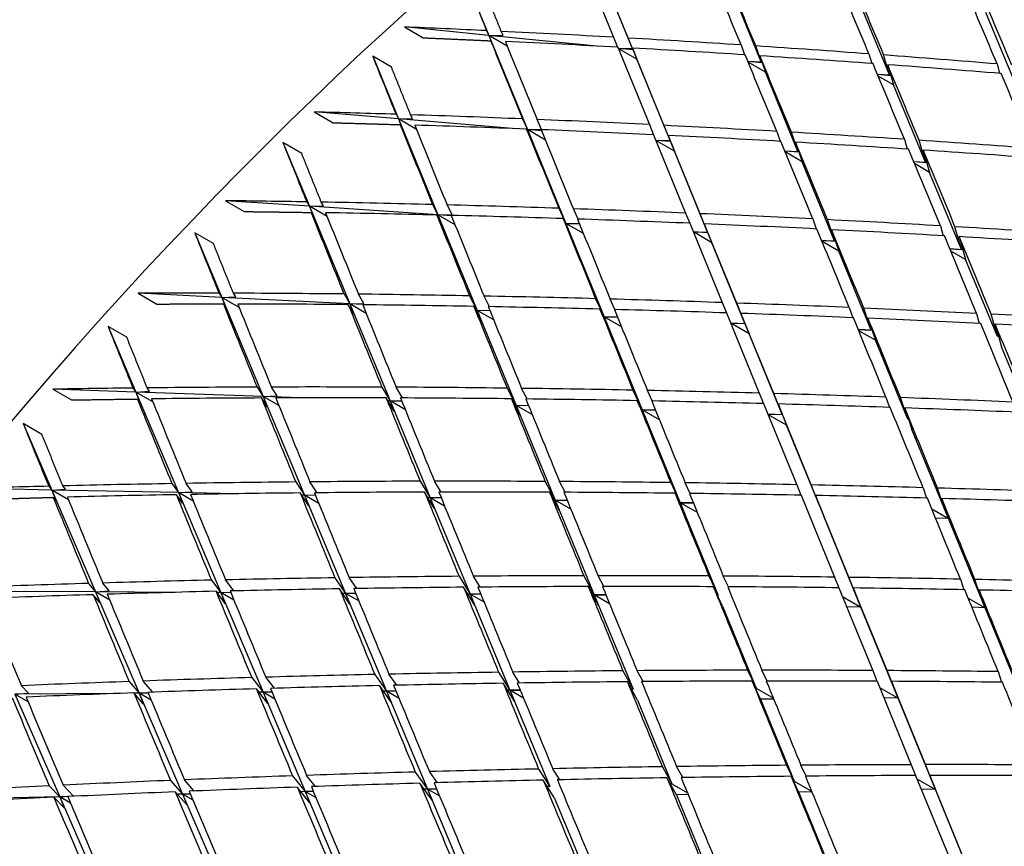
# Paper-space layout 'Layout1' of a CAD drawing. Units: millimetres. Extents: x 0 to 836, y 0 to 1172.
# Drawn here: x 622 to 629, y 224 to 230 of the extents above; entities that cross this region are included whole.
import ezdxf
from ezdxf import colors
from ezdxf.entities.mleader import LeaderData, LeaderLine
from ezdxf.math import Vec2, Vec3

# ---------------------------------------------------------------- set-up
doc = ezdxf.new("R2010")
doc.units = ezdxf.units.MM
doc.layers.add('DV6_Défaut', color=7, linetype='Continuous')
doc.layers.add('Défaut', color=7, linetype='Continuous')

# ---------------------------------------------------------------- blocks, each defined once
blk = doc.blocks.new('_DOT')
at = {"color": 0}
blk.add_line((0, 0), (-1, 0), dxfattribs=at)
at = {"color": 0, "const_width": 0.333}
blk.add_lwpolyline([(-0.1665, 0, 1), (0.1665, 0, 1)], format="xyb", close=True, dxfattribs=at)
blk = doc.blocks.new('SE5')
at = {"layer": 'DV6_Défaut', "color": 7, "linetype": 'Continuous'}
for p, q in [((625.9632, 230.4161), (626.1992, 229.8399)), ((626.3097, 229.8336), (626.0741, 230.4092)), ((625.0668, 230.3177), (625.2568, 229.8535)), ((626.3415, 229.7544), (626.0891, 230.3717)), ((627.3136, 229.6551), (627.0671, 230.2565)), ((628.2816, 229.5561), (628.0402, 230.1418)), ((629.2465, 229.4575), (629.0093, 230.0276)), ((625.2568, 229.8535), (624.6199, 229.9173)), ((624.6199, 229.9173), (624.7613, 229.8356)), ((625.2403, 229.8896), (625.2568, 229.8535)), ((625.3645, 229.8543), (625.3508, 229.8843)), ((625.2568, 229.8535), (625.3645, 229.8543)), ((625.2568, 229.8535), (625.5481, 229.1419)), ((626.0452, 229.7745), (625.2568, 229.8535)), ((625.2568, 229.8535), (625.285, 229.7832)), ((625.3959, 229.7732), (625.2568, 229.8535)), ((625.285, 229.7832), (625.2714, 229.8132)), ((626.1992, 229.8399), (626.2295, 229.7644)), ((626.3415, 229.7544), (626.3097, 229.8336)), ((626.2301, 229.7644), (626.4692, 229.1802)), ((626.3462, 229.7443), (626.2337, 229.7556)), ((626.2337, 229.7556), (626.3415, 229.7544)), ((626.3744, 229.674), (626.2338, 229.7552)), ((626.5794, 229.1747), (626.3406, 229.7582)), ((626.3406, 229.7582), (626.3744, 229.674)), ((627.1615, 229.7813), (627.1873, 229.7072)), ((627.3136, 229.6551), (627.2722, 229.774)), ((628.1269, 229.7141), (628.1482, 229.6413)), ((624.5215, 229.614), (624.38, 229.6957)), ((624.38, 229.6957), (624.5744, 229.2229)), ((626.6256, 229.0599), (626.3744, 229.674)), ((627.2124, 229.6581), (627.3136, 229.6551)), ((627.3214, 229.6466), (627.2127, 229.6575)), ((627.3457, 229.5766), (627.2149, 229.6522)), ((627.303, 229.6997), (627.3457, 229.5766)), ((628.2816, 229.5561), (628.2377, 229.7058)), ((629.0948, 229.6382), (629.1118, 229.5668)), ((627.5911, 228.9777), (627.3457, 229.5766)), ((628.2683, 229.6324), (628.3131, 229.4797)), ((628.1909, 229.5604), (628.2816, 229.5561)), ((628.2927, 229.5492), (628.1914, 229.5594)), ((628.3131, 229.4797), (628.1966, 229.547)), ((628.5537, 228.8959), (628.3131, 229.4797)), ((624.5744, 229.2229), (623.9391, 229.2757)), ((623.9391, 229.2757), (624.0806, 229.194)), ((624.5565, 229.2577), (624.5744, 229.2229)), ((624.5744, 229.2229), (624.6813, 229.2252)), ((624.5744, 229.2229), (624.8724, 228.4983)), ((625.4625, 229.1491), (624.5744, 229.2229)), ((624.5744, 229.2229), (624.6029, 229.1506)), ((624.7108, 229.1441), (624.5744, 229.2229)), ((624.6813, 229.2252), (624.6664, 229.2542)), ((625.5109, 229.2232), (625.5481, 229.1419)), ((625.6559, 229.1423), (625.621, 229.2186)), ((624.6029, 229.1506), (624.5881, 229.1795)), ((625.5773, 229.0696), (625.5423, 229.1459)), ((625.5481, 229.1419), (625.544, 229.1423)), ((625.5481, 229.1419), (625.6559, 229.1423)), ((625.5481, 229.1419), (625.8379, 228.434)), ((625.6558, 229.133), (625.5481, 229.1419)), ((625.5481, 229.1419), (625.5773, 229.0696)), ((625.6841, 229.0634), (625.5481, 229.1419)), ((626.4692, 229.1802), (626.4998, 229.1039)), ((626.6256, 229.0599), (626.5794, 229.1747)), ((627.4308, 229.1288), (627.4567, 229.0537)), ((627.5911, 228.9777), (627.5412, 229.1223)), ((623.8442, 228.9621), (623.7028, 229.0437)), ((623.7028, 229.0437), (623.9019, 228.5629)), ((626.5004, 229.1039), (626.7426, 228.5121)), ((626.5178, 229.0614), (626.6256, 229.0599)), ((626.6293, 229.0521), (626.5178, 229.0613)), ((626.6583, 228.9798), (626.5181, 229.0607)), ((626.8525, 228.5074), (626.6106, 229.0985)), ((626.6106, 229.0985), (626.6583, 228.9798)), ((627.5723, 229.0471), (627.6232, 228.8996)), ((628.3954, 229.069), (628.4166, 228.9952)), ((628.5537, 228.8959), (628.5059, 229.0616)), ((626.9084, 228.3682), (626.6583, 228.9798)), ((627.4918, 228.9809), (627.5911, 228.9777)), ((627.5983, 228.9715), (627.492, 228.9804)), ((627.6232, 228.8996), (627.4947, 228.9737)), ((628.5368, 228.9873), (628.5851, 228.8196)), ((627.8678, 228.3025), (627.6232, 228.8996)), ((628.4654, 228.9002), (628.5537, 228.8959)), ((628.5645, 228.8912), (628.4657, 228.8994)), ((628.5851, 228.8196), (628.4717, 228.8851)), ((628.8252, 228.237), (628.5851, 228.8196)), ((623.9019, 228.5629), (623.2687, 228.605)), ((623.2687, 228.605), (623.4102, 228.5234)), ((623.8826, 228.5964), (623.9019, 228.5629)), ((623.9019, 228.5629), (624.008, 228.5667)), ((623.9019, 228.5629), (624.2072, 227.8259)), ((624.8724, 228.4983), (623.9019, 228.5629)), ((623.9019, 228.5629), (623.9308, 228.4887)), ((624.0358, 228.4856), (623.9019, 228.5629)), ((624.008, 228.5667), (623.9919, 228.5945)), ((624.8319, 228.5764), (624.8724, 228.4983)), ((624.9794, 228.5002), (624.9414, 228.5735)), ((625.7854, 228.5483), (625.8379, 228.434)), ((625.931, 228.4665), (625.8951, 228.5445)), ((623.9308, 228.4887), (623.9148, 228.5165)), ((624.9019, 228.4241), (624.8639, 228.4974)), ((624.8724, 228.4983), (624.9794, 228.5002)), ((624.8724, 228.4983), (625.1688, 227.7773)), ((624.9746, 228.4915), (624.8724, 228.4983)), ((624.8724, 228.4983), (624.9019, 228.4241)), ((625.0022, 228.4233), (624.8724, 228.4983)), ((625.868, 228.3598), (625.8171, 228.4702)), ((626.7426, 228.5121), (626.7735, 228.435)), ((626.9084, 228.3682), (626.8525, 228.5074)), ((627.703, 228.4678), (627.729, 228.3919)), ((627.8678, 228.3025), (627.8132, 228.4622)), ((625.8379, 228.434), (625.8337, 228.4343)), ((625.8379, 228.434), (626.1266, 227.7289)), ((625.9429, 228.427), (625.8379, 228.434)), ((625.8379, 228.434), (625.9401, 228.434)), ((625.8379, 228.434), (625.868, 228.3598)), ((625.9715, 228.3569), (625.8379, 228.434)), ((626.7741, 228.435), (627.0192, 227.8359)), ((627.1288, 227.832), (626.884, 228.4304)), ((626.884, 228.4304), (626.941, 228.2883)), ((627.8445, 228.3862), (627.8998, 228.2245)), ((628.6662, 228.4155), (628.6874, 228.3408)), ((628.8252, 228.237), (628.7766, 228.409)), ((623.1777, 228.2815), (623.0363, 228.3632)), ((623.0363, 228.3632), (623.2407, 227.8748)), ((626.8007, 228.37), (626.9084, 228.3682)), ((626.9112, 228.3626), (626.8008, 228.3699)), ((626.941, 228.2883), (626.8011, 228.3691)), ((627.7697, 228.3058), (627.8678, 228.3025)), ((627.8745, 228.2985), (627.7698, 228.3054)), ((627.8998, 228.2245), (627.773, 228.2977)), ((628.8077, 228.3338), (628.8566, 228.1608)), ((627.1903, 227.6786), (626.941, 228.2883)), ((628.1439, 227.6287), (627.8998, 228.2245)), ((628.7382, 228.2413), (628.8252, 228.237)), ((628.8358, 228.2345), (628.7384, 228.2409)), ((628.8566, 228.1608), (628.7448, 228.2254)), ((629.0965, 227.5788), (628.8566, 228.1608)), ((623.2407, 227.8748), (622.61, 227.9067)), ((622.61, 227.9067), (622.7514, 227.825)), ((623.22, 227.9069), (623.2407, 227.8748)), ((623.2407, 227.8748), (623.3458, 227.8799)), ((623.2407, 227.8748), (623.5538, 227.1263)), ((624.2072, 227.8259), (623.2407, 227.8748)), ((623.2407, 227.8748), (623.27, 227.7988)), ((623.372, 227.799), (623.2407, 227.8748)), ((623.3458, 227.8799), (623.3286, 227.9066)), ((624.1635, 227.9008), (624.2072, 227.8259)), ((624.3134, 227.8293), (624.2723, 227.8996)), ((625.1115, 227.8869), (625.1688, 227.7773)), ((625.2623, 227.8051), (625.2206, 227.8848)), ((626.0636, 227.8653), (626.1266, 227.7289)), ((626.2093, 227.7835), (626.1729, 227.8623)), ((623.27, 227.7988), (623.2528, 227.8254)), ((624.2371, 227.7499), (624.1961, 227.8202)), ((624.2072, 227.8259), (624.3134, 227.8293)), ((624.2072, 227.8259), (624.5109, 227.0927)), ((624.3527, 227.8186), (624.2072, 227.8259)), ((624.2072, 227.8259), (624.2371, 227.7499)), ((624.3311, 227.7544), (624.2072, 227.8259)), ((625.1993, 227.7013), (625.1438, 227.8072)), ((625.1688, 227.7773), (625.1592, 227.7778)), ((625.1688, 227.7773), (625.2637, 227.7787)), ((625.1688, 227.7773), (625.4641, 227.0593)), ((625.2662, 227.7724), (625.1688, 227.7773)), ((625.1688, 227.7773), (625.1993, 227.7013)), ((625.2935, 227.7054), (625.1688, 227.7773)), ((626.1574, 227.6529), (626.0957, 227.7865)), ((627.0192, 227.8359), (627.0504, 227.758)), ((627.1903, 227.6786), (627.1288, 227.832)), ((627.978, 227.7988), (628.004, 227.722)), ((628.1439, 227.6287), (628.0878, 227.7941)), ((626.1266, 227.7289), (626.1222, 227.7292)), ((626.1266, 227.7289), (626.4144, 227.026)), ((626.2294, 227.7237), (626.1266, 227.7289)), ((626.1266, 227.7289), (626.2274, 227.7287)), ((626.1266, 227.7289), (626.1574, 227.6529)), ((626.2583, 227.6529), (626.1266, 227.7289)), ((627.0511, 227.758), (627.299, 227.152)), ((627.4082, 227.149), (627.1606, 227.7543)), ((627.1606, 227.7543), (627.2229, 227.599)), ((628.1194, 227.7172), (628.1758, 227.5509)), ((628.9394, 227.754), (628.9603, 227.6784)), ((629.0965, 227.5788), (629.0494, 227.7484)), ((622.5234, 227.5738), (622.382, 227.6554)), ((622.382, 227.6554), (622.592, 227.16)), ((627.0827, 227.6806), (627.1903, 227.6786)), ((627.1924, 227.6751), (627.0828, 227.6806)), ((627.2229, 227.599), (627.0831, 227.6797)), ((628.0464, 227.6321), (628.1439, 227.6287)), ((628.1501, 227.6267), (628.0465, 227.6319)), ((629.0808, 227.6724), (629.1278, 227.5027)), ((627.4717, 226.9906), (627.2229, 227.599)), ((628.1758, 227.5509), (628.0499, 227.6235)), ((629.1069, 227.5783), (629.0965, 227.5788)), ((628.4197, 226.9557), (628.1758, 227.5509)), ((629.399, 226.8446), (629.1278, 227.5027)), ((622.5699, 227.1906), (622.592, 227.16)), ((622.6961, 227.1664), (622.6778, 227.1918)), ((623.5069, 227.1977), (623.5538, 227.1263)), ((623.6592, 227.131), (623.6151, 227.198)), ((624.4488, 227.1974), (624.5109, 227.0927)), ((624.6054, 227.1157), (624.5573, 227.1969)), ((625.3951, 227.1897), (625.4641, 227.0593)), ((625.5464, 227.1079), (625.5038, 227.1883)), ((622.592, 227.16), (621.9643, 227.182)), ((621.9643, 227.182), (622.1058, 227.1004)), ((622.592, 227.16), (622.6961, 227.1664)), ((622.592, 227.16), (622.9137, 226.4007)), ((623.5538, 227.1263), (622.592, 227.16)), ((622.592, 227.16), (622.6218, 227.0823)), ((622.7208, 227.0857), (622.592, 227.16)), ((623.5843, 227.0485), (623.5403, 227.1156)), ((623.5538, 227.1263), (623.6592, 227.131)), ((623.5538, 227.1263), (623.8655, 226.3816)), ((623.8315, 227.1166), (623.5538, 227.1263)), ((623.5538, 227.1263), (623.5843, 227.0485)), ((623.6719, 227.0582), (623.5538, 227.1263)), ((624.5419, 227.015), (624.4819, 227.1161)), ((625.4955, 226.9815), (625.4279, 227.1093)), ((626.3453, 227.1745), (626.4144, 227.026)), ((626.4913, 227.0928), (626.4543, 227.1723)), ((627.299, 227.152), (627.3305, 227.0733)), ((627.4717, 226.9906), (627.4082, 227.149)), ((628.2556, 227.1221), (628.2816, 227.0444)), ((628.4197, 226.9557), (628.3651, 227.1182)), ((622.6218, 227.0823), (622.6035, 227.1077)), ((624.5109, 227.0927), (624.4954, 227.0933)), ((624.5109, 227.0927), (624.5986, 227.0952)), ((624.5109, 227.0927), (624.8134, 226.3625)), ((624.6009, 227.0896), (624.5109, 227.0927)), ((624.5109, 227.0927), (624.5419, 227.015)), ((624.6268, 227.0258), (624.5109, 227.0927)), ((625.4641, 227.0593), (625.4541, 227.0597)), ((625.4641, 227.0593), (625.5559, 227.0604)), ((625.4641, 227.0593), (625.7584, 226.3435)), ((625.5577, 227.056), (625.4641, 227.0593)), ((625.4641, 227.0593), (625.4955, 226.9815)), ((625.5848, 226.9896), (625.4641, 227.0593)), ((626.446, 226.9482), (626.3778, 227.095)), ((627.3311, 227.0733), (627.5816, 226.4607)), ((627.6906, 226.4585), (627.4404, 227.0704)), ((627.4404, 227.0704), (627.5042, 226.9111)), ((628.397, 227.0405), (628.4516, 226.8779)), ((626.4144, 227.026), (626.4098, 227.0261)), ((626.4144, 227.026), (626.7016, 226.3245)), ((626.5155, 227.0224), (626.4144, 227.026)), ((626.4144, 227.026), (626.5142, 227.0256)), ((626.4144, 227.026), (626.446, 226.9482)), ((626.5448, 226.9507), (626.4144, 227.026)), ((627.473, 226.9889), (627.3641, 226.9927)), ((627.3641, 226.9927), (627.4717, 226.9906)), ((627.5042, 226.9111), (627.3645, 226.9917)), ((621.8826, 226.8403), (621.7412, 226.9219)), ((621.7412, 226.9219), (621.9571, 226.42)), ((627.7527, 226.3033), (627.5042, 226.9111)), ((628.4255, 226.9555), (628.4197, 226.9557)), ((628.7274, 226.2049), (628.4516, 226.8779)), ((621.9337, 226.449), (621.9571, 226.42)), ((622.0602, 226.4276), (622.0408, 226.4516)), ((622.8637, 226.4686), (622.9137, 226.4007)), ((623.018, 226.4066), (622.971, 226.4704)), ((623.7988, 226.4811), (623.8655, 226.3816)), ((623.9617, 226.3997), (623.9064, 226.4821)), ((624.7386, 226.4866), (624.8134, 226.3625)), ((624.8959, 226.405), (624.8466, 226.4868)), ((625.6827, 226.485), (625.7584, 226.3435)), ((625.8344, 226.4033), (625.791, 226.4844)), ((626.6305, 226.4764), (626.7016, 226.3245)), ((626.7767, 226.3947), (626.7391, 226.475)), ((627.5816, 226.4607), (627.6135, 226.3812)), ((627.7527, 226.3033), (627.6906, 226.4585)), ((621.9571, 226.42), (621.333, 226.4326)), ((621.9571, 226.42), (622.0602, 226.4276)), ((621.9571, 226.42), (622.288, 225.6507)), ((622.9137, 226.4007), (621.9571, 226.42)), ((621.9571, 226.42), (621.9876, 226.3406)), ((622.0835, 226.347), (621.9571, 226.42)), ((621.9876, 226.3406), (621.9682, 226.3647)), ((622.9448, 226.3213), (622.8978, 226.3851)), ((622.9137, 226.4007), (623.018, 226.4066)), ((622.9137, 226.4007), (623.2338, 225.6453)), ((623.3373, 226.3922), (622.9137, 226.4007)), ((622.9137, 226.4007), (622.9448, 226.3213)), ((623.0259, 226.3359), (622.9137, 226.4007)), ((623.8971, 226.3021), (623.8326, 226.3984)), ((623.8655, 226.3816), (623.8435, 226.382)), ((623.8655, 226.3816), (623.9462, 226.3848)), ((623.8655, 226.3816), (624.1758, 225.6398)), ((623.9482, 226.3799), (623.8655, 226.3816)), ((623.8655, 226.3816), (623.8971, 226.3021)), ((623.9728, 226.3196), (623.8655, 226.3816)), ((624.8454, 226.283), (624.7721, 226.4047)), ((624.8134, 226.3625), (624.8965, 226.3646)), ((625.7907, 226.264), (625.7158, 226.4039)), ((626.734, 226.245), (626.6633, 226.3961)), ((627.6142, 226.3812), (627.8672, 225.7624)), ((627.9758, 225.761), (627.7231, 226.3791)), ((627.7231, 226.3791), (627.7852, 226.2238)), ((628.5356, 226.438), (628.5617, 226.3595)), ((628.6949, 226.2843), (628.6449, 226.435)), ((624.8134, 226.3625), (624.7973, 226.3628)), ((624.8134, 226.3625), (625.1149, 225.6344)), ((624.8981, 226.3608), (624.8134, 226.3625)), ((624.8134, 226.3625), (624.8454, 226.283)), ((624.9233, 226.299), (624.8134, 226.3625)), ((625.7584, 226.3435), (625.7481, 226.3437)), ((625.7584, 226.3435), (625.8482, 226.3443)), ((625.7584, 226.3435), (626.0522, 225.629)), ((625.8493, 226.3416), (625.7584, 226.3435)), ((625.7584, 226.3435), (625.7907, 226.264)), ((625.8764, 226.2753), (625.7584, 226.3435)), ((626.7016, 226.3245), (626.6968, 226.3246)), ((626.7016, 226.3245), (626.9885, 225.6236)), ((626.8015, 226.3224), (626.7016, 226.3245)), ((626.7016, 226.3245), (626.8009, 226.3239)), ((626.8313, 226.2496), (626.7016, 226.3245)), ((626.7016, 226.3245), (626.734, 226.245)), ((627.7534, 226.3033), (627.7527, 226.3033)), ((628.677, 226.3564), (628.7274, 226.2049)), ((628.0662, 225.5366), (627.7852, 226.2238)), ((628.6011, 226.2777), (628.7274, 226.2049)), ((628.701, 226.2842), (628.6949, 226.2843)), ((628.7274, 226.2049), (628.6949, 226.2843)), ((628.7274, 226.2049), (628.6295, 226.2083)), ((629.0034, 225.5312), (628.7274, 226.2049)), ((625.974, 225.7733), (626.0522, 225.629)), ((626.1262, 225.6917), (626.0819, 225.7734)), ((626.919, 225.7712), (626.9885, 225.6236)), ((627.0654, 225.6895), (627.0273, 225.7706)), ((622.2349, 225.7149), (622.288, 225.6507)), ((622.3913, 225.6578), (622.3414, 225.7181)), ((623.1626, 225.7395), (623.2338, 225.6453)), ((623.3325, 225.6585), (623.2695, 225.7419)), ((624.0953, 225.7575), (624.1758, 225.6398)), ((624.2593, 225.6762), (624.2025, 225.7591)), ((625.0326, 225.7688), (625.1149, 225.6344)), ((625.1907, 225.6872), (625.1402, 225.7696)), ((627.8672, 225.7624), (627.8992, 225.6821)), ((628.0331, 225.6176), (627.9758, 225.761)), ((628.818, 225.7469), (628.8441, 225.6675)), ((628.9705, 225.6122), (628.927, 225.7447)), ((622.288, 225.6507), (621.3374, 225.6562)), ((622.3198, 225.5697), (622.27, 225.63)), ((622.288, 225.6507), (622.3913, 225.6578)), ((622.288, 225.6507), (622.6173, 224.8853)), ((622.8747, 225.6473), (622.288, 225.6507)), ((622.288, 225.6507), (622.3198, 225.5697)), ((622.3945, 225.5893), (622.288, 225.6507)), ((623.2661, 225.5643), (623.1973, 225.6554)), ((623.2338, 225.6453), (623.2048, 225.6454)), ((623.2338, 225.6453), (623.3076, 225.6492)), ((623.2338, 225.6453), (623.5527, 224.8929)), ((623.3094, 225.6448), (623.2338, 225.6453)), ((623.2338, 225.6453), (623.2661, 225.5643)), ((623.3328, 225.5882), (623.2338, 225.6453)), ((624.2085, 225.5588), (624.1296, 225.6741)), ((624.1758, 225.6398), (624.153, 225.64)), ((624.1758, 225.6398), (624.2504, 225.6427)), ((624.1758, 225.6398), (624.4852, 224.9004)), ((624.2517, 225.6394), (624.1758, 225.6398)), ((624.1758, 225.6398), (624.2085, 225.5588)), ((624.2751, 225.5825), (624.1758, 225.6398)), ((625.1479, 225.5534), (625.0665, 225.6862)), ((625.1149, 225.6344), (625.0982, 225.6345)), ((625.1149, 225.6344), (625.1949, 225.6363)), ((625.1149, 225.6344), (625.4159, 224.9079)), ((625.1958, 225.634), (625.1149, 225.6344)), ((625.1149, 225.6344), (625.1479, 225.5534)), ((625.2208, 225.5733), (625.1149, 225.6344)), ((626.0853, 225.548), (626.0075, 225.6915)), ((626.0522, 225.629), (626.0414, 225.6291)), ((626.0522, 225.629), (626.1408, 225.6298)), ((626.0522, 225.629), (626.3456, 224.9153)), ((626.1413, 225.6285), (626.0522, 225.629)), ((626.1687, 225.5618), (626.0522, 225.629)), ((626.0522, 225.629), (626.0853, 225.548)), ((627.0216, 225.5426), (626.9522, 225.6902)), ((626.9885, 225.6236), (626.9835, 225.6237)), ((627.9, 225.6821), (628.1553, 225.0574)), ((628.2636, 225.0568), (628.0086, 225.6808)), ((628.0086, 225.6808), (628.0662, 225.5366)), ((628.9594, 225.6653), (629.0034, 225.5312)), ((627.9265, 225.6172), (628.0662, 225.5366)), ((628.0338, 225.6176), (628.0331, 225.6176)), ((628.0662, 225.5366), (628.0331, 225.6176)), ((628.876, 225.6048), (629.0034, 225.5312)), ((628.9768, 225.6122), (628.9705, 225.6122)), ((629.0034, 225.5312), (628.9705, 225.6122)), ((627.0216, 225.5426), (627.2754, 224.9228)), ((628.0662, 225.5366), (627.9586, 225.5387)), ((628.3475, 224.8487), (628.0662, 225.5366)), ((629.0034, 225.5312), (628.9047, 225.5345)), ((629.28, 224.8562), (629.0034, 225.5312)), ((624.3965, 225.0272), (624.4852, 224.9004)), ((624.5616, 224.9461), (624.5032, 225.0295)), ((625.3307, 225.0442), (625.4159, 224.9079)), ((625.4896, 224.9628), (625.4378, 225.0458)), ((626.2689, 225.055), (626.3456, 224.9153)), ((626.4217, 224.9734), (626.3765, 225.0558)), ((627.2106, 225.0594), (627.2754, 224.9228)), ((627.3573, 224.9777), (627.3185, 225.0595)), ((628.1553, 225.0574), (628.1877, 224.9763)), ((628.3138, 224.9312), (628.2636, 225.0568)), ((629.1025, 225.0492), (629.1286, 224.9689)), ((622.5416, 224.9742), (622.6173, 224.8853)), ((622.7192, 224.8938), (622.6476, 224.9779)), ((623.4666, 225.0038), (623.5527, 224.8929)), ((623.6379, 224.923), (623.5729, 225.0068)), ((625.4498, 224.8253), (625.3651, 224.961)), ((626.3796, 224.8328), (626.3029, 224.9724)), ((627.3086, 224.8417), (627.2442, 224.9775)), ((628.1885, 224.9763), (628.446, 224.3461)), ((628.554, 224.3463), (628.2967, 224.9758)), ((628.2967, 224.9758), (628.3475, 224.8487)), ((621.6781, 224.8778), (621.7802, 224.8859)), ((622.4493, 224.884), (621.6781, 224.8778)), ((621.6781, 224.8778), (622.017, 224.1033)), ((621.7789, 224.8196), (621.6781, 224.8778)), ((621.7802, 224.8859), (621.7276, 224.9427)), ((622.6503, 224.8028), (622.5772, 224.8887)), ((622.6173, 224.8853), (622.5803, 224.885)), ((622.6173, 224.8853), (622.6843, 224.8897)), ((622.6858, 224.8859), (622.6173, 224.8853)), ((622.6173, 224.8853), (622.9452, 224.123)), ((622.6173, 224.8853), (622.6503, 224.8028)), ((622.7078, 224.8331), (622.6173, 224.8853)), ((623.5861, 224.8103), (623.5018, 224.9191)), ((623.5527, 224.8929), (623.5223, 224.8926)), ((623.5527, 224.8929), (623.6188, 224.8962)), ((623.62, 224.8934), (623.5527, 224.8929)), ((623.5527, 224.8929), (623.8705, 224.1427)), ((623.5527, 224.8929), (623.5861, 224.8103)), ((623.6415, 224.8416), (623.5527, 224.8929)), ((624.5189, 224.8179), (624.4312, 224.9432)), ((624.4852, 224.9004), (624.4613, 224.9002)), ((624.4852, 224.9004), (624.5555, 224.9029)), ((624.5563, 224.9009), (624.4852, 224.9004)), ((624.4852, 224.9004), (624.794, 224.1624)), ((624.4852, 224.9004), (624.5189, 224.8179)), ((624.579, 224.8462), (624.4852, 224.9004)), ((625.4159, 224.9079), (625.3983, 224.9077)), ((625.4159, 224.9079), (625.494, 224.9095)), ((625.4945, 224.9085), (625.4159, 224.9079)), ((625.4159, 224.9079), (625.7166, 224.182)), ((625.5194, 224.8481), (625.4159, 224.9079)), ((625.4159, 224.9079), (625.4498, 224.8253)), ((626.3456, 224.9153), (626.3343, 224.9152)), ((627.2754, 224.9228), (627.2701, 224.9228)), ((627.2754, 224.9228), (627.4053, 224.8478)), ((628.2077, 224.9294), (628.3475, 224.8487)), ((628.3146, 224.9312), (628.3138, 224.9312)), ((628.3475, 224.8487), (628.3138, 224.9312)), ((626.3796, 224.8328), (626.6391, 224.2016)), ((627.3086, 224.8417), (627.5626, 224.2213)), ((627.408, 224.8412), (627.3086, 224.8417)), ((628.3475, 224.8487), (628.2398, 224.8507)), ((628.6293, 224.1593), (628.3475, 224.8487)), ((624.702, 224.2906), (624.794, 224.1624)), ((624.8684, 224.2096), (624.8083, 224.2935)), ((625.6328, 224.3134), (625.7166, 224.182)), ((625.7927, 224.2321), (625.7395, 224.3156)), ((626.5674, 224.3303), (626.6391, 224.2016)), ((626.7208, 224.2488), (626.6745, 224.3318)), ((627.5053, 224.3412), (627.5626, 224.2213)), ((627.6522, 224.2596), (627.6128, 224.342)), ((628.446, 224.3461), (628.4787, 224.2642)), ((628.5951, 224.2433), (628.554, 224.3463)), ((622.8537, 224.2271), (622.9452, 224.123)), ((623.0332, 224.147), (622.9591, 224.2314)), ((623.7755, 224.2618), (623.8705, 224.1427)), ((623.9485, 224.1812), (623.8813, 224.2654)), ((625.7513, 224.0981), (625.6676, 224.2294)), ((626.673, 224.1191), (626.6017, 224.247)), ((627.5958, 224.1401), (627.5392, 224.2586)), ((627.5626, 224.2213), (627.5571, 224.2212)), ((627.5626, 224.2213), (627.6934, 224.1458)), ((628.4795, 224.2642), (628.7391, 223.6288)), ((628.4893, 224.2402), (628.6293, 224.1593)), ((628.8468, 223.6298), (628.5874, 224.2645)), ((628.5874, 224.2645), (628.6293, 224.1593)), ((628.5959, 224.2433), (628.5951, 224.2433)), ((628.6293, 224.1593), (628.5951, 224.2433)), ((621.9371, 224.1865), (622.017, 224.1033)), ((622.1193, 224.111), (622.0421, 224.1915)), ((622.9795, 224.0391), (622.8898, 224.1411)), ((623.9051, 224.0588), (623.8111, 224.1765)), ((623.8705, 224.1427), (623.8386, 224.1421)), ((623.8705, 224.1427), (623.9313, 224.1456)), ((623.932, 224.144), (623.8705, 224.1427)), ((623.8705, 224.1427), (624.1877, 223.3941)), ((623.8705, 224.1427), (623.9051, 224.0588)), ((623.9523, 224.0955), (623.8705, 224.1427)), ((624.8287, 224.0785), (624.7372, 224.2059)), ((624.794, 224.1624), (624.7689, 224.1618)), ((624.794, 224.1624), (624.8618, 224.1647)), ((624.8622, 224.1638), (624.794, 224.1624)), ((624.794, 224.1624), (625.1025, 223.4251)), ((624.8845, 224.1101), (624.794, 224.1624)), ((624.794, 224.1624), (624.8287, 224.0785)), ((625.7166, 224.182), (625.6981, 224.1816)), ((626.6391, 224.2016), (626.6271, 224.2014)), ((626.6391, 224.2016), (626.756, 224.1341)), ((627.5958, 224.1401), (627.8504, 223.5183)), ((627.6959, 224.1397), (627.5958, 224.1401)), ((628.6293, 224.1593), (628.5216, 224.1611)), ((628.9121, 223.4679), (628.6293, 224.1593)), ((622.017, 224.1033), (621.0851, 224.0835)), ((622.0509, 224.0194), (621.9736, 224.0998)), ((622.017, 224.1033), (622.1193, 224.111)), ((622.0786, 224.1046), (622.017, 224.1033)), ((622.017, 224.1033), (622.3546, 223.3319)), ((622.017, 224.1033), (622.0509, 224.0194)), ((622.0992, 224.0559), (622.017, 224.1033)), ((622.9452, 224.123), (622.9064, 224.1222)), ((622.9452, 224.123), (623.003, 224.1266)), ((623.004, 224.1243), (622.9452, 224.123)), ((622.9452, 224.123), (623.2721, 223.363)), ((622.9452, 224.123), (622.9795, 224.0391)), ((623.0235, 224.0778), (622.9452, 224.123)), ((625.7513, 224.0981), (626.0172, 223.4562)), ((626.7619, 224.1198), (626.673, 224.1191)), ((626.673, 224.1191), (626.9329, 223.4872))]:
    blk.add_line(p, q, dxfattribs=at)
for centre, major_axis, ratio, start_param, end_param in [((625.4723, 216.934), (-11.125, -19.2691), 0.57735, 3.141593, 6.283185), ((629.0079, 214.8927), (-11.25, -19.4856), 0.57735, 3.141593, 6.283185), ((616.2827, 222.2396), (-8, -13.8564), 0.57735, 2.972923, 5.124819), ((637.4931, 209.9938), (-11.25, -19.4856), 0.57735, 2.992383, 6.283185), ((637.4931, 209.9938), (-11.125, -19.2691), 0.57735, 3.141593, 6.283185), ((633.172, 212.4886), (-14.3458, 34.2555), 0.018664, 1.015592, 1.030162), ((633.172, 212.4886), (-13.3364, 33.6676), 0.024973, -1.041306, -1.021448), ((633.3134, 212.4069), (-13.3364, 33.6676), 0.024973, -1.03873, -1.018866), ((633.172, 212.4886), (-12.8338, 33.345), 0.047816, -1.046443, -1.02658), ((633.3134, 212.4069), (-12.8338, 33.345), 0.047816, -1.043871, -1.024003), ((633.172, 212.4886), (-12.3322, 33.0039), 0.071393, -1.051273, -1.031405), ((633.3134, 212.4069), (-12.3321, 33.0039), 0.071393, -1.048705, -1.028833), ((641.0287, 207.9525), (-11.125, -19.2691), 0.57735, 2.687995, 6.283185), ((633.172, 212.4886), (-43.3144, 6.0507), 0.379556, -1.333929, -1.319359), ((633.172, 212.4886), (-43.3144, 6.0507), 0.379556, -1.356369, -1.336518), ((633.172, 212.4886), (-14.3458, 34.2555), 0.018664, 1.032752, 1.052602), ((633.3134, 212.4069), (-14.3458, 34.2555), 0.018664, 1.030162, 1.05002), ((633.3134, 212.4069), (-43.3144, 6.0507), 0.379556, -1.353786, -1.333929), ((633.172, 212.4886), (-43.3144, 6.0507), 0.379556, -1.378808, -1.358951), ((633.3134, 212.4069), (-43.3144, 6.0507), 0.379556, -1.376232, -1.356369), ((633.172, 212.4886), (-43.3144, 6.0507), 0.379556, -1.401248, -1.381385), ((633.172, 212.4886), (-14.8534, 34.52), 0.039527, 1.032044, 1.046614), ((633.172, 212.4886), (-13.3364, 33.6676), 0.024973, -1.063746, -1.043882), ((633.3134, 212.4069), (-13.3364, 33.6676), 0.024973, -1.061174, -1.041306), ((633.3134, 212.4069), (-43.3144, 6.0507), 0.379556, -1.398677, -1.378808), ((633.172, 212.4886), (-12.8338, 33.345), 0.047816, -1.068883, -1.049015), ((633.172, 212.4886), (-43.3144, 6.0507), 0.379556, -1.423688, -1.40382), ((633.3134, 212.4069), (-12.8338, 33.345), 0.047816, -1.066315, -1.046443), ((633.3134, 212.4069), (-43.3144, 6.0507), 0.379556, -1.42112, -1.401248), ((633.172, 212.4886), (-12.3322, 33.0039), 0.071393, -1.073713, -1.053842), ((633.172, 212.4886), (-43.2586, 5.3996), 0.368334, -1.324564, -1.309995), ((633.172, 212.4886), (-43.2586, 5.3996), 0.368334, -1.347004, -1.327154), ((633.172, 212.4886), (-43.2586, 5.3996), 0.368334, -1.369444, -1.349587), ((633.172, 212.4886), (-14.8534, 34.52), 0.039527, 1.049203, 1.069054), ((633.3134, 212.4069), (-14.8534, 34.52), 0.039527, 1.046614, 1.066471), ((633.3134, 212.4069), (-43.2586, 5.3996), 0.368334, -1.344422, -1.324564), ((633.172, 212.4886), (-14.3458, 34.2555), 0.018664, 1.055184, 1.075042), ((633.3134, 212.4069), (-14.3458, 34.2555), 0.018664, 1.052602, 1.072466), ((633.3134, 212.4069), (-43.2586, 5.3996), 0.368334, -1.366868, -1.347004), ((633.172, 212.4886), (-43.2586, 5.3996), 0.368334, -1.391884, -1.372021), ((633.172, 212.4886), (-43.2586, 5.3996), 0.368334, -1.414324, -1.394456), ((633.172, 212.4886), (-15.3632, 34.7642), 0.059795, 1.048225, 1.062795), ((633.3134, 212.4069), (-43.2586, 5.3996), 0.368334, -1.389312, -1.369444), ((633.172, 212.4886), (-13.3364, 33.6676), 0.024973, -1.086186, -1.066318), ((633.3134, 212.4069), (-13.3364, 33.6676), 0.024973, -1.083617, -1.063746), ((633.3134, 212.4069), (-43.2586, 5.3996), 0.368334, -1.411756, -1.391884), ((633.172, 212.4886), (-43.2586, 5.3996), 0.368334, -1.436764, -1.416893), ((633.172, 212.4886), (-12.8338, 33.345), 0.047816, -1.091323, -1.071452), ((633.3134, 212.4069), (-12.8338, 33.345), 0.047816, -1.088757, -1.068883), ((633.3134, 212.4069), (-43.2586, 5.3996), 0.368334, -1.434198, -1.414324), ((633.172, 212.4886), (-43.1796, 4.7667), 0.356714, -1.31478, -1.300211), ((633.172, 212.4886), (-43.1796, 4.7667), 0.356714, -1.33722, -1.31737), ((633.172, 212.4886), (-43.1796, 4.7667), 0.356714, -1.35966, -1.339803), ((633.172, 212.4886), (-43.1796, 4.7667), 0.356714, -1.3821, -1.362237), ((633.172, 212.4886), (-15.3632, 34.7642), 0.059795, 1.065384, 1.085234), ((633.3134, 212.4069), (-15.3632, 34.7642), 0.059795, 1.062794, 1.082652), ((633.3134, 212.4069), (-43.1796, 4.7667), 0.356714, -1.334638, -1.31478), ((633.172, 212.4886), (-14.8534, 34.52), 0.039527, 1.071636, 1.091493), ((633.3134, 212.4069), (-14.8534, 34.52), 0.039527, 1.069054, 1.088917), ((633.3134, 212.4069), (-43.1796, 4.7667), 0.356714, -1.357084, -1.33722), ((641.0287, 207.9525), (10.494, 18.1761), 0.57735, 0, 3.394082), ((633.172, 212.4886), (-14.3458, 34.2555), 0.018664, 1.077619, 1.097482), ((633.3134, 212.4069), (-14.3458, 34.2555), 0.018664, 1.075042, 1.09491), ((633.3134, 212.4069), (-43.1796, 4.7667), 0.356714, -1.379528, -1.35966), ((633.172, 212.4886), (-43.1796, 4.7667), 0.356714, -1.40454, -1.384672), ((633.172, 212.4886), (-43.1796, 4.7667), 0.356714, -1.42698, -1.407109), ((633.3134, 212.4069), (-43.1796, 4.7667), 0.356714, -1.401972, -1.3821), ((633.172, 212.4886), (-13.3364, 33.6676), 0.024973, -1.108626, -1.088755), ((633.3134, 212.4069), (-13.3364, 33.6676), 0.024973, -1.106059, -1.086186), ((633.3134, 212.4069), (-43.1796, 4.7667), 0.356714, -1.424414, -1.40454), ((633.172, 212.4886), (-43.1796, 4.7667), 0.356714, -1.44942, -1.429547), ((633.172, 212.4886), (-15.8755, 34.9877), 0.079495, 1.064138, 1.078708), ((633.172, 212.4886), (-12.8338, 33.345), 0.047816, -1.113763, -1.09389), ((633.3134, 212.4069), (-12.8338, 33.345), 0.047816, -1.111197, -1.091323), ((633.3134, 212.4069), (-43.1796, 4.7667), 0.356714, -1.446854, -1.42698), ((641.1701, 207.8709), (-10.5, -18.1865), 0.57735, 2.831748, 6.283185), ((641.7358, 207.5443), (-10, -17.3205), 0.57735, 3.141593, 6.283185), ((633.172, 212.4886), (-43.0779, 4.1519), 0.344703, -1.304587, -1.290017), ((633.172, 212.4886), (-43.0779, 4.1519), 0.344703, -1.327027, -1.307176), ((633.172, 212.4886), (-43.0779, 4.1519), 0.344703, -1.349467, -1.329609), ((633.172, 212.4886), (-43.0779, 4.1519), 0.344703, -1.371907, -1.352043), ((633.172, 212.4886), (-43.0779, 4.1519), 0.344703, -1.394347, -1.374478), ((633.172, 212.4886), (-15.8755, 34.9877), 0.079495, 1.081297, 1.101148), ((633.3134, 212.4069), (-15.8755, 34.9877), 0.079495, 1.078708, 1.098566), ((633.3134, 212.4069), (-43.0779, 4.1519), 0.344703, -1.324444, -1.304587), ((633.172, 212.4886), (-15.3632, 34.7642), 0.059795, 1.087817, 1.107674), ((633.3134, 212.4069), (-15.3632, 34.7642), 0.059795, 1.085234, 1.105098), ((633.3134, 212.4069), (-43.0779, 4.1519), 0.344703, -1.34689, -1.327027), ((633.172, 212.4886), (-14.8534, 34.52), 0.039527, 1.09407, 1.113933), ((633.3134, 212.4069), (-14.8534, 34.52), 0.039527, 1.091493, 1.111362), ((633.3134, 212.4069), (-43.0779, 4.1519), 0.344703, -1.369335, -1.349467), ((633.172, 212.4886), (-14.3458, 34.2555), 0.018664, 1.100054, 1.119922), ((633.3134, 212.4069), (-14.3458, 34.2555), 0.018664, 1.097482, 1.117354), ((633.3134, 212.4069), (-43.0779, 4.1519), 0.344703, -1.391778, -1.371907), ((633.172, 212.4886), (-43.0779, 4.1519), 0.344703, -1.416786, -1.396915), ((633.172, 212.4886), (-43.0779, 4.1519), 0.344703, -1.439226, -1.419353), ((633.3134, 212.4069), (-43.0779, 4.1519), 0.344703, -1.41422, -1.394347), ((633.172, 212.4886), (-13.3364, 33.6676), 0.024973, -1.131066, -1.111193), ((633.3134, 212.4069), (-13.3364, 33.6676), 0.024973, -1.1285, -1.108626), ((633.3134, 212.4069), (-43.0779, 4.1519), 0.344703, -1.43666, -1.416786), ((633.172, 212.4886), (-43.0779, 4.1519), 0.344703, -1.461666, -1.441792), ((633.172, 212.4886), (-16.3906, 35.1903), 0.098654, 1.079785, 1.094355), ((633.172, 212.4886), (-12.8338, 33.345), 0.047816, -1.136203, -1.116329), ((633.3134, 212.4069), (-12.8338, 33.345), 0.047816, -1.133636, -1.113763), ((633.3134, 212.4069), (-43.0779, 4.1519), 0.344703, -1.4591, -1.439226), ((633.172, 212.4886), (-42.9539, 3.5551), 0.332305, -1.293994, -1.279424), ((633.172, 212.4886), (-42.9539, 3.5551), 0.332305, -1.316434, -1.296583), ((633.172, 212.4886), (-42.9539, 3.5551), 0.332305, -1.338874, -1.319016), ((633.172, 212.4886), (-42.9539, 3.5551), 0.332305, -1.361314, -1.34145), ((633.172, 212.4886), (-42.9539, 3.5551), 0.332305, -1.383754, -1.363886), ((641.7358, 207.5443), (10.1, 17.4937), 0.57735, 0, 3.26142), ((633.3134, 212.4069), (-42.9539, 3.5551), 0.332305, -1.313852, -1.293994), ((633.3134, 212.4069), (-16.3906, 35.1902), 0.098654, 1.094355, 1.114213), ((633.172, 212.4886), (-15.8755, 34.9877), 0.079495, 1.10373, 1.123588), ((633.3134, 212.4069), (-42.9539, 3.5551), 0.332305, -1.336297, -1.316434), ((633.3134, 212.4069), (-15.8755, 34.9877), 0.079495, 1.101148, 1.121012), ((633.172, 212.4886), (-15.3632, 34.7642), 0.059795, 1.110251, 1.130114), ((633.3134, 212.4069), (-15.3632, 34.7642), 0.059795, 1.107674, 1.127543), ((633.3134, 212.4069), (-42.9539, 3.5551), 0.332305, -1.358742, -1.338874), ((633.172, 212.4886), (-14.8534, 34.52), 0.039527, 1.116505, 1.136373), ((633.3134, 212.4069), (-14.8534, 34.52), 0.039527, 1.113933, 1.133805), ((633.3134, 212.4069), (-42.9539, 3.5551), 0.332305, -1.381185, -1.361314), ((633.172, 212.4886), (-42.9539, 3.5551), 0.332305, -1.406194, -1.386322), ((633.172, 212.4886), (-42.9539, 3.5551), 0.332305, -1.428634, -1.40876), ((633.172, 212.4886), (-42.9539, 3.5551), 0.332305, -1.451074, -1.4312), ((633.172, 212.4886), (-16.3906, 35.1902), 0.098654, 1.096945, 1.116795), ((633.172, 212.4886), (-14.3458, 34.2555), 0.018664, 1.122491, 1.142362), ((633.3134, 212.4069), (-14.3458, 34.2555), 0.018664, 1.119922, 1.139795), ((633.3134, 212.4069), (-42.9539, 3.5551), 0.332305, -1.403627, -1.383754), ((633.3134, 212.4069), (-42.9539, 3.5551), 0.332305, -1.426068, -1.406194), ((633.172, 212.4886), (-13.3364, 33.6676), 0.024973, -1.153506, -1.133632), ((633.3134, 212.4069), (-13.3364, 33.6676), 0.024973, -1.150939, -1.131066), ((633.3134, 212.4069), (-42.9539, 3.5551), 0.332305, -1.448507, -1.428634), ((633.172, 212.4886), (-16.9086, 35.3713), 0.117294, 1.095165, 1.109735), ((633.172, 212.4886), (-42.8081, 2.9763), 0.319524, -1.283013, -1.268443), ((633.172, 212.4886), (-42.8081, 2.9763), 0.319524, -1.305453, -1.285602), ((633.172, 212.4886), (-42.8081, 2.9763), 0.319524, -1.327893, -1.308035), ((633.172, 212.4886), (-42.8081, 2.9763), 0.319524, -1.350333, -1.330469), ((633.172, 212.4886), (-42.8081, 2.9763), 0.319524, -1.372773, -1.352905), ((633.172, 212.4886), (-42.8081, 2.9763), 0.319524, -1.395213, -1.375341), ((633.172, 212.4886), (-42.8081, 2.9763), 0.319524, -1.417653, -1.397779), ((633.172, 212.4886), (-42.8081, 2.9763), 0.319524, -1.440093, -1.420219), ((633.172, 212.4886), (-16.9086, 35.3713), 0.117294, 1.112325, 1.132175), ((633.3134, 212.4069), (-42.8081, 2.9763), 0.319524, -1.302871, -1.283013), ((633.3134, 212.4069), (-16.9086, 35.3713), 0.117294, 1.109735, 1.129593), ((633.172, 212.4886), (-16.3906, 35.1902), 0.098654, 1.119377, 1.139235), ((633.3134, 212.4069), (-42.8081, 2.9763), 0.319524, -1.325317, -1.305453), ((633.3134, 212.4069), (-16.3906, 35.1902), 0.098654, 1.116795, 1.136659), ((633.172, 212.4886), (-15.8755, 34.9877), 0.079495, 1.126164, 1.146028), ((633.3134, 212.4069), (-42.8081, 2.9763), 0.319524, -1.347761, -1.327893), ((633.3134, 212.4069), (-15.8755, 34.9877), 0.079495, 1.123588, 1.143456), ((633.172, 212.4886), (-15.3632, 34.7642), 0.059795, 1.132686, 1.152554), ((633.3134, 212.4069), (-42.8081, 2.9763), 0.319524, -1.370204, -1.350333), ((633.3134, 212.4069), (-15.3632, 34.7642), 0.059795, 1.130114, 1.149986), ((633.172, 212.4886), (-14.8534, 34.52), 0.039527, 1.138942, 1.158813), ((633.3134, 212.4069), (-14.8534, 34.52), 0.039527, 1.136373, 1.156247), ((633.3134, 212.4069), (-42.8081, 2.9763), 0.319524, -1.392646, -1.372773), ((633.172, 212.4886), (-14.3458, 34.2555), 0.018664, 1.144929, 1.164802), ((633.3134, 212.4069), (-14.3458, 34.2555), 0.018664, 1.142362, 1.162236), ((633.3134, 212.4069), (-42.8081, 2.9763), 0.319524, -1.415087, -1.395213), ((633.3134, 212.4069), (-42.8081, 2.9763), 0.319524, -1.437526, -1.417653), ((633.172, 212.4886), (-42.8081, 2.9763), 0.319524, -1.462533, -1.442659), ((633.172, 212.4886), (-13.3364, 33.6676), 0.024973, -1.175946, -1.156072), ((633.3134, 212.4069), (-13.3364, 33.6676), 0.024973, -1.173377, -1.153506), ((633.3134, 212.4069), (-42.8081, 2.9763), 0.319524, -1.459964, -1.440093), ((633.172, 212.4886), (-42.6408, 2.4151), 0.306361, -1.383855, -1.363984), ((633.172, 212.4886), (-42.6408, 2.4151), 0.306361, -1.406295, -1.386422), ((633.172, 212.4886), (-42.6408, 2.4151), 0.306361, -1.428735, -1.408861), ((633.172, 212.4886), (-42.6408, 2.4151), 0.306361, -1.294095, -1.274245), ((633.172, 212.4886), (-42.6408, 2.4151), 0.306361, -1.316535, -1.296677), ((633.172, 212.4886), (-42.6408, 2.4151), 0.306361, -1.338975, -1.319112), ((633.172, 212.4886), (-42.6408, 2.4151), 0.306361, -1.361415, -1.341547), ((633.172, 212.4886), (-42.6408, 2.4151), 0.306361, -1.451175, -1.431302), ((633.172, 212.4886), (-42.6408, 2.4151), 0.306361, -1.473615, -1.453743), ((633.3134, 212.4069), (-42.6408, 2.4151), 0.306361, -1.291513, -1.271655), ((633.172, 212.4886), (-16.9086, 35.3713), 0.117294, 1.134758, 1.154615), ((633.3134, 212.4069), (-42.6408, 2.4151), 0.306361, -1.313959, -1.294095), ((633.3134, 212.4069), (-16.9086, 35.3713), 0.117294, 1.132175, 1.152039), ((633.172, 212.4886), (-16.3906, 35.1902), 0.098654, 1.141811, 1.161675), ((633.3134, 212.4069), (-42.6408, 2.4151), 0.306361, -1.336403, -1.316535), ((633.3134, 212.4069), (-16.3906, 35.1903), 0.098654, 1.139235, 1.159103), ((633.172, 212.4886), (-15.8755, 34.9877), 0.079495, 1.1486, 1.168468), ((633.3134, 212.4069), (-42.6408, 2.4151), 0.306361, -1.358847, -1.338975), ((633.3134, 212.4069), (-15.8755, 34.9877), 0.079495, 1.146028, 1.165899), ((633.172, 212.4886), (-15.3632, 34.7642), 0.059795, 1.155123, 1.174994), ((633.3134, 212.4069), (-42.6408, 2.4151), 0.306361, -1.381288, -1.361415), ((633.3134, 212.4069), (-15.3632, 34.7642), 0.059795, 1.152554, 1.172428), ((633.172, 212.4886), (-14.8534, 34.52), 0.039527, 1.16138, 1.181253), ((633.3134, 212.4069), (-42.6408, 2.4151), 0.306361, -1.403729, -1.383855), ((633.3134, 212.4069), (-14.8534, 34.52), 0.039527, 1.158813, 1.178687), ((633.172, 212.4886), (-14.3458, 34.2555), 0.018664, 1.167368, 1.187242), ((633.3134, 212.4069), (-14.3458, 34.2555), 0.018664, 1.164802, 1.184675), ((633.3134, 212.4069), (-42.6408, 2.4151), 0.306361, -1.426168, -1.406295), ((633.3134, 212.4069), (-42.6408, 2.4151), 0.306361, -1.448606, -1.428735), ((633.172, 212.4886), (-13.3364, 33.6676), 0.024973, -1.198386, -1.178514), ((633.3134, 212.4069), (-13.3364, 33.6676), 0.024973, -1.195814, -1.175946), ((633.3134, 212.4069), (-42.6408, 2.4151), 0.306361, -1.471043, -1.451175), ((633.3134, 212.4069), (-17.4297, 35.5305), 0.135437, 1.124847, 1.144704), ((633.172, 212.4886), (-42.4525, 1.8713), 0.292817, -1.349692, -1.329824), ((633.172, 212.4886), (-42.4525, 1.8713), 0.292817, -1.372132, -1.35226), ((633.172, 212.4886), (-42.4525, 1.8713), 0.292817, -1.394572, -1.374698), ((633.172, 212.4886), (-42.4525, 1.8713), 0.292817, -1.417012, -1.397138), ((633.172, 212.4886), (-42.4525, 1.8713), 0.292817, -1.439452, -1.419578), ((633.172, 212.4886), (-42.4525, 1.8713), 0.292817, -1.461892, -1.44202), ((633.172, 212.4886), (-42.4525, 1.8713), 0.292817, -1.304812, -1.284954), ((633.172, 212.4886), (-42.4525, 1.8713), 0.292817, -1.327252, -1.307388), ((633.3134, 212.4069), (-42.4525, 1.8713), 0.292817, -1.369565, -1.349692), ((633.172, 212.4886), (-15.3632, 34.7642), 0.059795, 1.177561, 1.197434), ((633.3134, 212.4069), (-42.4525, 1.8713), 0.292817, -1.392006, -1.372132), ((633.3134, 212.4069), (-15.3632, 34.7642), 0.059795, 1.174994, 1.194868), ((633.172, 212.4886), (-14.8534, 34.52), 0.039527, 1.183819, 1.203693), ((633.3134, 212.4069), (-42.4525, 1.8713), 0.292817, -1.414445, -1.394572), ((633.3134, 212.4069), (-14.8534, 34.52), 0.039527, 1.181253, 1.201127), ((633.172, 212.4886), (-14.3458, 34.2555), 0.018664, 1.189809, 1.209682), ((633.3134, 212.4069), (-42.4525, 1.8713), 0.292817, -1.436883, -1.417012), ((633.3134, 212.4069), (-14.3458, 34.2555), 0.018664, 1.187242, 1.207113), ((633.3134, 212.4069), (-42.4525, 1.8713), 0.292817, -1.45932, -1.439452), ((633.172, 212.4886), (-13.3364, 33.6676), 0.024973, -1.220826, -1.200958), ((633.3134, 212.4069), (-42.4525, 1.8713), 0.292817, -1.302236, -1.282372), ((633.172, 212.4886), (-16.9086, 35.3713), 0.117294, 1.157192, 1.177055), ((633.3134, 212.4069), (-42.4525, 1.8713), 0.292817, -1.32468, -1.304812), ((633.3134, 212.4069), (-16.9086, 35.3713), 0.117294, 1.154615, 1.174483), ((633.172, 212.4886), (-16.3906, 35.1902), 0.098654, 1.164247, 1.184115), ((633.3134, 212.4069), (-42.4525, 1.8713), 0.292817, -1.347123, -1.327252), ((633.3134, 212.4069), (-16.3906, 35.1902), 0.098654, 1.161675, 1.181546), ((633.172, 212.4886), (-15.8755, 34.9877), 0.079495, 1.171036, 1.190908), ((633.3134, 212.4069), (-15.8755, 34.9877), 0.079495, 1.168468, 1.188341), ((633.172, 212.4886), (-17.4297, 35.5305), 0.135437, 1.149869, 1.169726), ((633.3134, 212.4069), (-17.4297, 35.5305), 0.135437, 1.147287, 1.16715), ((633.172, 212.4886), (-42.2435, 1.3447), 0.278892, -1.360054, -1.340183), ((633.172, 212.4886), (-42.2435, 1.3447), 0.278892, -1.382494, -1.362621), ((633.172, 212.4886), (-42.2435, 1.3447), 0.278892, -1.404934, -1.38506), ((633.172, 212.4886), (-42.2435, 1.3447), 0.278892, -1.427374, -1.407501), ((633.172, 212.4886), (-42.2435, 1.3447), 0.278892, -1.449814, -1.429943), ((633.172, 212.4886), (-42.2435, 1.3447), 0.278892, -1.472254, -1.452386), ((633.172, 212.4886), (-42.2435, 1.3447), 0.278891, -1.315174, -1.295311), ((633.172, 212.4886), (-42.2435, 1.3447), 0.278892, -1.337614, -1.317746), ((633.3134, 212.4069), (-42.2435, 1.3447), 0.278892, -1.379928, -1.360054), ((633.3134, 212.4069), (-15.8755, 34.9877), 0.079495, 1.190908, 1.210782), ((633.172, 212.4886), (-15.3632, 34.7642), 0.059795, 1.2, 1.219874), ((633.3134, 212.4069), (-42.2435, 1.3447), 0.278892, -1.402368, -1.382494), ((633.3134, 212.4069), (-15.3632, 34.7642), 0.059795, 1.197434, 1.217307), ((633.172, 212.4886), (-14.8534, 34.52), 0.039527, 1.20626, 1.226133), ((633.3134, 212.4069), (-42.2435, 1.3447), 0.278892, -1.424806, -1.404934), ((633.3134, 212.4069), (-14.8534, 34.52), 0.039527, 1.203693, 1.223565), ((633.172, 212.4886), (-14.3458, 34.2555), 0.018664, 1.21225, 1.232122), ((633.3134, 212.4069), (-42.2435, 1.3447), 0.278892, -1.447242, -1.427374), ((633.3134, 212.4069), (-14.3458, 34.2555), 0.018664, 1.209682, 1.22955), ((633.3134, 212.4069), (-42.2435, 1.3447), 0.278892, -1.469678, -1.449814), ((633.172, 212.4886), (-42.2435, 1.3447), 0.278891, -1.292734, -1.272877), ((633.3134, 212.4069), (-42.2435, 1.3447), 0.278892, -1.312603, -1.292734), ((633.172, 212.4886), (-16.9086, 35.3713), 0.117294, 1.179627, 1.199495), ((633.3134, 212.4069), (-42.2435, 1.3447), 0.278892, -1.335046, -1.315174), ((633.3134, 212.4069), (-16.9086, 35.3713), 0.117294, 1.177055, 1.196927), ((633.172, 212.4886), (-16.3906, 35.1903), 0.098654, 1.186684, 1.206555), ((633.3134, 212.4069), (-42.2435, 1.3447), 0.278892, -1.357488, -1.337614), ((633.3134, 212.4069), (-16.3906, 35.1902), 0.098654, 1.184115, 1.203988), ((633.172, 212.4886), (-15.8755, 34.9877), 0.079495, 1.193474, 1.213348), ((633.3134, 212.4069), (-42.2435, 1.3447), 0.278892, -1.290158, -1.270294), ((633.172, 212.4886), (-17.4297, 35.5305), 0.135437, 1.172303, 1.192166), ((633.3134, 212.4069), (-17.4297, 35.5305), 0.135437, 1.169726, 1.189595)]:
    blk.add_ellipse(centre, major_axis=major_axis, ratio=ratio, start_param=start_param, end_param=end_param, dxfattribs=at)
for points in [[(625.3508, 229.8843), (625.2792, 230.0608), (625.2082, 230.2361)], [(624.7613, 229.8356), (625.016, 229.825), (625.2714, 229.8132)], [(624.6664, 229.2542), (624.5936, 229.4347), (624.5215, 229.614)], [(624.0806, 229.194), (624.334, 229.1874), (624.5881, 229.1795)], [(623.9919, 228.5945), (623.9177, 228.7789), (623.8442, 228.9621)], [(623.4102, 228.5234), (623.6621, 228.5205), (623.9148, 228.5165)], [(623.3286, 227.9066), (623.2528, 228.0946), (623.1777, 228.2815)], [(622.7514, 227.825), (623.0018, 227.8258), (623.2528, 227.8254)], [(622.6778, 227.1918), (622.6002, 227.3833), (622.5234, 227.5738)], [(622.1058, 227.1004), (622.3543, 227.1045), (622.6035, 227.1077)], [(622.0408, 226.4516), (621.9613, 226.6465), (621.8826, 226.8403)], [(621.4744, 226.3509), (621.7209, 226.3583), (621.9682, 226.3647)]]:
    blk.add_open_spline(points, degree=2, dxfattribs=at)

psp = doc.layouts.get("Layout1")

# ---------------------------------------------------------------- block references
at = {"layer": 'Défaut'}
psp.add_blockref('SE5', (0, 0), dxfattribs=at)

# ---------------------------------------------------------------- leaders
at = {"layer": 'Défaut', "color": 7, "linetype": 'Continuous'}
ml = psp.add_multileader_mtext('Standard', dxfattribs=at)
ml.set_content('{\\pxsm0.9;\\fSolid Edge ISO|b1||i0||c0|p34;\\W1.;11/03/2011\\P}', color=256)
ml.set_leader_properties()
ml.set_arrow_properties(name='DOT')
ml.build(insert=Vec2(0, 0))
ml.multileader.update_dxf_attribs({"leader_type": 0, "dogleg_length": 0, "arrow_head_size": 12})
ctx = ml.context
ctx.base_point, ctx.char_height, ctx.arrow_head_size, ctx.landing_gap_size = Vec3(746.0775, 1163.3397), 12, 12, 4.2
notes = []
notes.append((ctx, [(0, (0, 0, 0), (0, 0), (1, 0), 1, [])]))
ctx.mtext.insert = Vec3(750.2775, 1169.4598)
for ctx, leaders in notes:
    for number, flags, end, landing, length, lines in leaders:
        leader = LeaderData()
        leader.index, (leader.has_last_leader_line, leader.has_dogleg_vector, leader.attachment_direction) = number, flags
        leader.last_leader_point, leader.dogleg_vector, leader.dogleg_length = Vec3(end), Vec3(landing), length
        for number, points, colour, breaks in lines:
            line = LeaderLine()
            line.index, line.vertices, line.color, line.breaks = number, Vec3.list(points), colors.encode_raw_color(colour), breaks
            leader.lines.append(line)
        ctx.leaders.append(leader)

doc.saveas('drawing.dxf')
